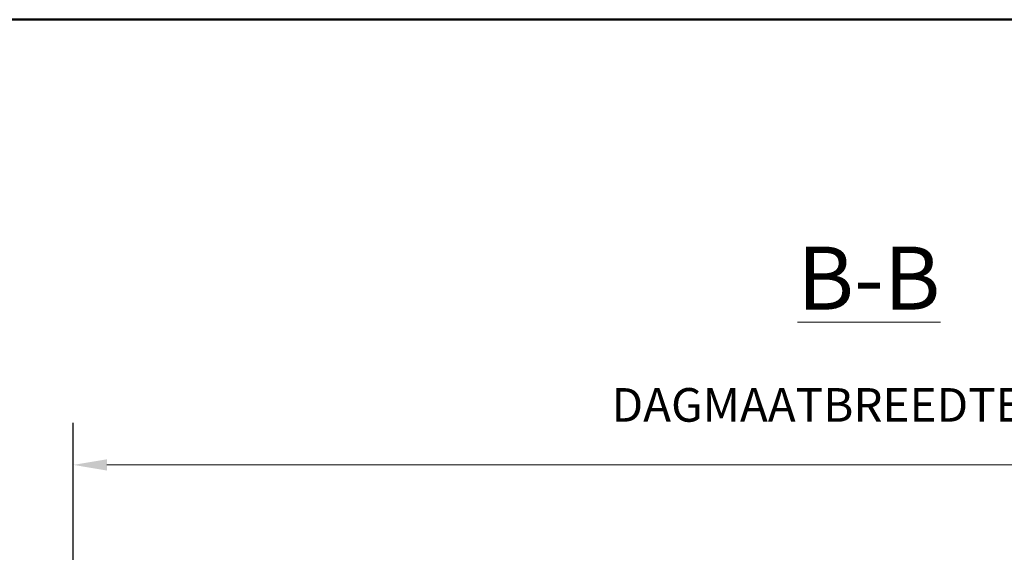
# Model space of a CAD drawing. Units: millimetres. Extents: x -4370 to 13800, y -6961 to 14324.
# Drawn here: x -3714 to -2543, y 5419 to 6052 of the extents above; entities that cross this region are included whole.
import ezdxf

# ---------------------------------------------------------------- set-up
doc = ezdxf.new("R2010")
doc.units = ezdxf.units.MM
doc.header["$LTSCALE"] = 0.5
for name, color, linetype, lineweight in [('Border', 7, 'Continuous', 25), ('Maatlijnen', 7, 'Continuous', 9), ('Symbol', 7, 'Continuous', 20)]:
    doc.layers.add(name, color=color, linetype=linetype, lineweight=lineweight)
doc.styles.add('Dimensions', font='arial.ttf')
doc.styles.add('Standard 50', font='arial.ttf')
doc.dimstyles.new('GAVU 1-40', dxfattribs={"dimscale": 40, "dimtxt": 1, "dimasz": 1, "dimexe": 1.25, "dimexo": 1.625, "dimgap": 1, "dimtad": 1, "dimdec": 0, "dimtxsty": 'Dimensions', "dimcen": 2, "dimclrt": 7, "dimadec": 0, "dimazin": 0, "dimtfac": 1, "dimtdec": 0, "dimtmove": 0, "dimatfit": 3, "dimfxl": 1, "dimlwd": 13, "dimarcsym": 0})

# ---------------------------------------------------------------- blocks, each defined once
blk = doc.blocks.new('*D345')
at = {"layer": 'Defpoints', "color": 0, "transparency": 16777216}
for p in [(-1714.7, 5522.5), (-3650.7, 5304.9), (-1714.7, 5304.9)]:
    blk.add_point(p, dxfattribs=at)
at = {"layer": 'Maatlijnen', "color": 0, "lineweight": -2, "transparency": 16777216}
for p, q in [((-3650.7, 5369.9), (-3650.7, 5572.5)), ((-1714.7, 5369.9), (-1714.7, 5572.5))]:
    blk.add_line(p, q, dxfattribs=at)
at = {"layer": 'Maatlijnen', "color": 0, "lineweight": 13, "transparency": 16777216}
blk.add_line((-3610.7, 5522.5), (-1754.7, 5522.5), dxfattribs=at)
at = {"layer": 'Maatlijnen', "color": 0, "transparency": 16777216}
for points in [[(-3610.7, 5529.2), (-3610.7, 5515.8), (-3650.7, 5522.5)], [(-1754.7, 5529.2), (-1754.7, 5515.8), (-1714.7, 5522.5)]]:
    blk.add_solid(points, dxfattribs=at)
at = {"layer": 'Maatlijnen', "color": 7, "transparency": 16777216, "insert": (-2682.7, 5588.7), "char_height": 40, "attachment_point": 5, "style": 'Dimensions'}
blk.add_mtext('DAGMAATBREEDTE (DMB)', dxfattribs=at)
blk = doc.blocks.new('Borders Kader')
at = {"layer": 'Border', "lineweight": 50}
blk.add_line((20, 410), (584, 410), dxfattribs=at)

msp = doc.modelspace()

# ---------------------------------------------------------------- block references
at = {"lineweight": 0, "xscale": 15, "yscale": 15, "zscale": 15}
msp.add_blockref('Borders Kader', (-4669.5, -97.8), dxfattribs=at)

# ---------------------------------------------------------------- texts
at = {"layer": 'Symbol', "color": 1, "lineweight": 0, "insert": (-2789.5, 5707.2), "char_height": 75, "attachment_point": 7, "style": 'Standard 50'}
msp.add_mtext('{\\LB-B}', dxfattribs=at)

# ---------------------------------------------------------------- dimensions: what is measured, and where the dimension line sits
at = {"layer": 'Maatlijnen'}
dim = msp.add_linear_dim(base=(-1714.7, 5522.5), p1=(-3650.7, 5304.9), p2=(-1714.7, 5304.9), text='DAGMAATBREEDTE (DMB)', dimstyle='GAVU 1-40', dxfattribs=at)
dim.commit()
dim.dimension.update_dxf_attribs({"geometry": '*D345', "text_midpoint": (-2682.7, 5588.7)})

doc.saveas('drawing.dxf')
